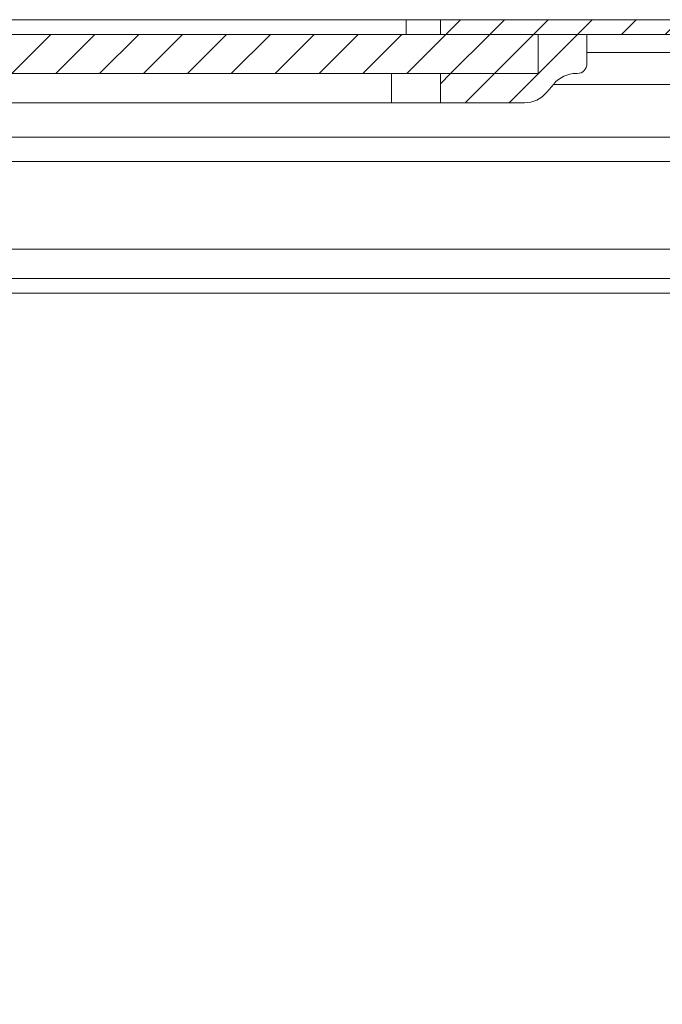
# Model space of a CAD drawing. Units: millimetres. Extents: x 8823 to 12713, y -147 to 2322.
# Drawn here: x 10090 to 10156, y 1482 to 1583 of the extents above; entities that cross this region are included whole.
import ezdxf

# ---------------------------------------------------------------- set-up
doc = ezdxf.new("R2010")
doc.units = ezdxf.units.MM
pattern_1 = [(45, (9971.6803, 175.579), (-2.245064, 2.245064), [])]

msp = doc.modelspace()

# ---------------------------------------------------------------- hatches: boundary and pattern name
at = {"linetype": 'Continuous', "lineweight": 0}
h = msp.add_hatch(dxfattribs=at)
h.set_pattern_fill('ANSI31', style=0)
h.set_pattern_definition(pattern_1)
edge = h.paths.add_edge_path(flags=0)
edge.add_line((10217.98, 1581.6), (10217.98, 1564.7))
edge.add_line((10217.98, 1564.7), (10219.48, 1564.7))
edge.add_line((10219.48, 1564.7), (10219.48, 1581.6))
edge.add_arc((10217.88, 1581.6), 1.6, 0, 90)
edge.add_line((10217.88, 1583.2), (10133.48, 1583.2))
edge.add_line((10133.48, 1583.2), (10133.48, 1581.7))
edge.add_line((10133.48, 1581.7), (10217.88, 1581.7))
edge.add_arc((10217.88, 1581.6), 0.1, 0, 90, ccw=False)
h = msp.add_hatch(dxfattribs=at)
h.set_pattern_fill('ANSI31', style=0)
h.set_pattern_definition(pattern_1)
h.paths.add_polyline_path([(9998.48, 1581.7), (9998.48, 1577.7), (10143.48, 1577.7), (10143.48, 1581.7)], flags=0)
h = msp.add_hatch(dxfattribs=at)
h.set_pattern_fill('ANSI31', style=0)
h.set_pattern_definition(pattern_1)
edge = h.paths.add_edge_path(flags=0)
edge.add_arc((10147.38, 1574.7), 3, 90, 140.1944, ccw=False)
edge.add_line((10147.38, 1577.7), (10147.48, 1577.7))
edge.add_arc((10147.48, 1578.7), 1, 270, 360)
edge.add_line((10148.48, 1578.7), (10148.48, 1581.7))
edge.add_line((10148.48, 1581.7), (10143.48, 1581.7))
edge.add_line((10143.48, 1581.7), (10143.48, 1577.7))
edge.add_line((10143.48, 1577.7), (10133.48, 1577.7))
edge.add_line((10133.48, 1577.7), (10133.48, 1574.7))
edge.add_line((10133.48, 1574.7), (10142.07, 1574.7))
edge.add_arc((10142.07, 1577.7), 3, 270, 320.1944)
edge.add_line((10144.38, 1575.78), (10145.08, 1576.62))
h = msp.add_hatch(dxfattribs=at)
h.set_pattern_fill('ANSI31', style=0)
h.set_pattern_definition(pattern_1)
edge = h.paths.add_edge_path(flags=0)
edge.add_arc((9924.95, 1386.24), 3, 180, 270)
edge.add_line((9924.95, 1383.24), (10218.95, 1383.24))
edge.add_arc((10218.95, 1386.24), 3, 270, 360)
edge.add_line((10221.95, 1386.24), (10221.95, 1555.24))
edge.add_arc((10218.95, 1555.24), 3, 0, 90)
edge.add_line((10218.95, 1558.24), (10203.45, 1558.24))
edge.add_arc((10203.45, 1559.74), 1.5, 180, 270, ccw=False)
edge.add_line((10201.95, 1559.74), (10201.95, 1568.7))
edge.add_arc((10205.45, 1568.7), 3.5, 150, 180, ccw=False)
edge.add_line((10202.42, 1570.45), (10206.12, 1576.87))
edge.add_line((10206.12, 1576.87), (10204.83, 1577.62))
edge.add_line((10204.83, 1577.62), (10201.12, 1571.2))
edge.add_arc((10205.45, 1568.7), 5, 150, 180)
edge.add_line((10200.45, 1568.7), (10200.45, 1559.74))
edge.add_arc((10203.45, 1559.74), 3, 180, 270)
edge.add_line((10203.45, 1556.74), (10218.95, 1556.74))
edge.add_arc((10218.95, 1555.24), 1.5, 0, 90, ccw=False)
edge.add_line((10220.45, 1555.24), (10220.45, 1386.24))
edge.add_arc((10218.95, 1386.24), 1.5, 270, 360, ccw=False)
edge.add_line((10218.95, 1384.74), (9924.95, 1384.74))
edge.add_arc((9924.95, 1386.24), 1.5, 180, 270, ccw=False)
edge.add_line((9923.45, 1386.24), (9923.45, 1555.24))
edge.add_arc((9924.95, 1555.24), 1.5, 90, 180, ccw=False)
edge.add_line((9924.95, 1556.74), (9940.45, 1556.74))
edge.add_arc((9940.45, 1559.74), 3, 270, 360)
edge.add_line((9943.45, 1559.74), (9943.45, 1568.7))
edge.add_arc((9938.45, 1568.7), 5, 0, 30)
edge.add_line((9942.78, 1571.2), (9939.07, 1577.62))
edge.add_line((9939.07, 1577.62), (9937.77, 1576.87))
edge.add_line((9937.77, 1576.87), (9941.48, 1570.45))
edge.add_arc((9938.45, 1568.7), 3.5, 0, 30, ccw=False)
edge.add_line((9941.95, 1568.7), (9941.95, 1559.74))
edge.add_arc((9940.45, 1559.74), 1.5, 270, 360, ccw=False)
edge.add_line((9940.45, 1558.24), (9924.95, 1558.24))
edge.add_arc((9924.95, 1555.24), 3, 90, 180)
edge.add_line((9921.95, 1555.24), (9921.95, 1386.24))

# ---------------------------------------------------------------- linework, layer by layer
at = {"color": 7, "linetype": 'Continuous', "lineweight": 15}
for p, q in [((10129.98, 1583.2), (10011.98, 1583.2)), ((10129.98, 1583.2), (10129.98, 1581.7)), ((10133.48, 1583.2), (10129.98, 1583.2)), ((10133.48, 1583.2), (10133.48, 1581.7)), ((10217.88, 1583.2), (10133.48, 1583.2)), ((9998.48, 1581.7), (10143.48, 1581.7)), ((10217.88, 1581.7), (10133.48, 1581.7)), ((10143.48, 1577.7), (10143.48, 1581.7)), ((10148.48, 1581.7), (10143.48, 1581.7)), ((10148.48, 1578.7), (10148.48, 1581.7)), ((9998.48, 1577.7), (10143.48, 1577.7)), ((10128.48, 1574.7), (10128.48, 1577.7)), ((10133.48, 1577.7), (10133.48, 1574.7)), ((10143.48, 1577.7), (10133.48, 1577.7)), ((10147.38, 1577.7), (10147.48, 1577.7)), ((10144.38, 1575.78), (10145.08, 1576.62)), ((10013.48, 1574.7), (10128.48, 1574.7)), ((10133.48, 1574.7), (10128.48, 1574.7)), ((10133.48, 1574.7), (10142.07, 1574.7)), ((10202.74, 1556.74), (9978.48, 1556.74))]:
    msp.add_line(p, q, dxfattribs=at)
at = {"color": 8, "linetype": 'Continuous', "lineweight": 15}
for p, q in [((10182.48, 1579.83), (10148.48, 1579.83)), ((10145.04, 1576.58), (10182.48, 1576.58)), ((10182.48, 1571.2), (9978.98, 1571.2)), ((9978.88, 1568.7), (10182.48, 1568.7)), ((10199.74, 1559.74), (9978.48, 1559.74)), ((10203.25, 1555.24), (9978.48, 1555.24))]:
    msp.add_line(p, q, dxfattribs=at)
at = {"color": 7, "linetype": 'Continuous', "lineweight": 15}
for centre, radius, start, end in [((10147.48, 1578.7), 1, 270, 0), ((10147.38, 1574.7), 3, 90, 140.1944), ((10142.07, 1577.7), 3, 270, 320.1944)]:
    msp.add_arc(centre, radius, start, end, dxfattribs=at)

doc.saveas('drawing.dxf')
